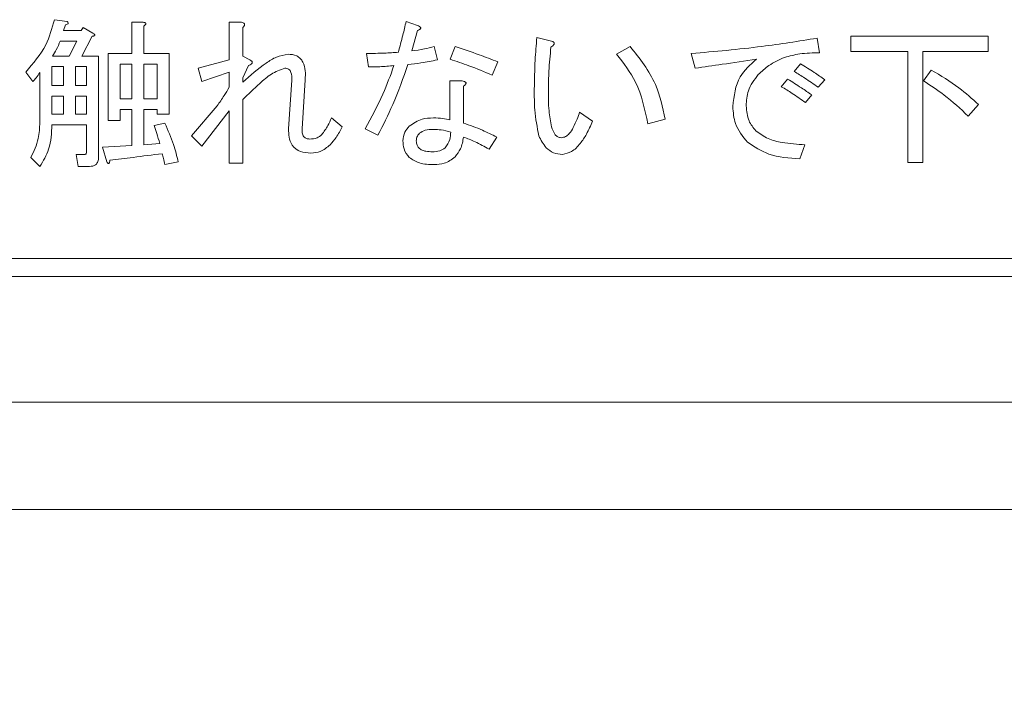
# Model space of a CAD drawing. Units: millimetres. Extents: x 93 to 2108, y 99 to 1414.
# Drawn here: x 559 to 587, y 833 to 852 of the extents above; entities that cross this region are included whole.
import ezdxf

# ---------------------------------------------------------------- set-up
doc = ezdxf.new("R2010")
doc.units = ezdxf.units.MM
doc.header["$LTSCALE"] = 5
doc.header["$PDSIZE"] = -1
doc.layers.add('SUNPOU', color=3, linetype='Continuous')
doc.styles.add('SLDTEXTSTYLE0', font='TXT', dxfattribs={"width": 0.7, "bigfont": 'bigfont'})
doc.dimstyles.new('SLDDIMSTYLE0', dxfattribs={"dimtxt": 17.5, "dimasz": 20, "dimexe": 0, "dimexo": 0.0625, "dimgap": 4.375, "dimtad": 3, "dimrnd": 1e-09, "dimzin": 12, "dimdsep": 46, "dimtxsty": 'SLDTEXTSTYLE0', "dimblk1": 'OPEN30', "dimblk2": 'OPEN30', "dimsah": 1, "dimcen": 0.09, "dimadec": 0, "dimazin": 3, "dimtfac": 1, "dimtofl": 0, "dimtmove": 0, "dimatfit": 3, "dimldrblk": 'OPEN30', "dimfxl": 1, "dimfrac": 2, "dimtolj": 1, "dimtzin": 12, "dimarcsym": 0})

# ---------------------------------------------------------------- blocks, each defined once
blk = doc.blocks.new('_OPEN30')
at = {"color": 0, "linetype": 'ByBlock', "lineweight": -2}
for p, q in [((-1, 0.267949), (0, 0)), ((0, 0), (-1, -0.267949)), ((0, 0), (-1, 0))]:
    blk.add_line(p, q, dxfattribs=at)
blk = doc.blocks.new('_D_3')
at = {"layer": 'Defpoints', "color": 0}
for p in [(522.76, 841.71), (816.76, 841.71), (816.76, 648.045)]:
    blk.add_point(p, dxfattribs=at)
at = {"layer": 'SUNPOU', "color": 0, "lineweight": -2}
for p, q in [((522.76, 841.647), (522.76, 648.045)), ((816.76, 841.647), (816.76, 648.045)), ((542.76, 648.045), (796.76, 648.045))]:
    blk.add_line(p, q, dxfattribs=at)
at = {"layer": 'SUNPOU', "color": 0, "lineweight": -2, "xscale": 20, "yscale": 20, "zscale": 20, "rotation": 180}
blk.add_blockref('_OPEN30', (522.76, 648.045), dxfattribs=at)
at = {"layer": 'SUNPOU', "color": 0, "lineweight": -2, "xscale": 20, "yscale": 20, "zscale": 20}
blk.add_blockref('_OPEN30', (816.76, 648.045), dxfattribs=at)
at = {"layer": 'SUNPOU', "color": 0, "insert": (660.175, 669.92), "char_height": 17.5, "attachment_point": 2, "style": 'SLDTEXTSTYLE0'}
blk.add_mtext('\\A1;294', dxfattribs=at)

msp = doc.modelspace()

# ---------------------------------------------------------------- linework, layer by layer
at = {"color": 7, "linetype": 'Continuous', "lineweight": 15}
for p, q in [((560.059, 852.373), (560.415, 852.32)), ((560.362, 852.231), (560.308, 852.071)), ((560.806, 852.071), (560.86, 852.16)), ((560.86, 852.16), (561.127, 851.999)), ((562.214, 851.43), (562.214, 852.302)), ((562.214, 852.302), (562.533, 852.302)), ((562.551, 852.195), (562.551, 851.43)), ((564.93, 851.252), (564.93, 852.302)), ((564.93, 852.302), (565.273, 852.302)), ((565.309, 852.16), (565.309, 851.359)), ((569.865, 852.32), (570.185, 852.213)), ((560.308, 852.071), (560.806, 852.071)), ((561.109, 851.91), (560.824, 851.359)), ((570.185, 852.071), (570.025, 851.501)), ((573.513, 851.875), (573.887, 851.786)), ((581.326, 851.857), (581.397, 851.448)), ((582.269, 851.489), (582.269, 851.91)), ((582.269, 851.91), (586.095, 851.91)), ((586.095, 851.91), (586.095, 851.489)), ((560.682, 851.776), (560.219, 851.776)), ((560.468, 851.359), (560.682, 851.776)), ((570.648, 851.626), (570.737, 851.252)), ((571.093, 851.27), (571.235, 851.626)), ((575.738, 851.412), (576.112, 851.626)), ((560.006, 851.359), (560.468, 851.359)), ((560.824, 851.359), (561.287, 851.359)), ((561.287, 851.359), (561.287, 848.529)), ((561.555, 849.561), (561.555, 851.43)), ((561.555, 851.43), (562.214, 851.43)), ((562.551, 851.43), (563.262, 851.43)), ((563.262, 851.43), (563.262, 849.739)), ((565.309, 851.359), (565.505, 851.252)), ((568.815, 851.056), (568.762, 851.43)), ((577.927, 851.021), (577.82, 851.43)), ((583.859, 851.489), (582.269, 851.489)), ((583.859, 848.387), (583.859, 851.489)), ((586.095, 851.489), (584.28, 851.489)), ((584.28, 851.489), (584.28, 848.387)), ((559.988, 851.064), (559.988, 850.54)), ((560.309, 851.064), (559.988, 851.064)), ((560.309, 850.54), (560.309, 851.064)), ((560.95, 851.064), (560.646, 851.064)), ((560.646, 851.064), (560.646, 850.54)), ((560.95, 850.54), (560.95, 851.064)), ((562.214, 851.135), (561.892, 851.135)), ((561.892, 851.135), (561.892, 850.166)), ((562.214, 850.166), (562.214, 851.135)), ((562.926, 851.135), (562.551, 851.135)), ((562.551, 851.135), (562.551, 850.166)), ((562.926, 850.166), (562.926, 851.135)), ((564.063, 851.021), (564.93, 851.252)), ((564.17, 850.647), (564.063, 851.021)), ((565.469, 851.092), (565.309, 850.754)), ((572.428, 851.199), (572.267, 850.825)), ((580.685, 850.932), (580.863, 851.145)), ((559.454, 850.647), (559.258, 850.914)), ((559.651, 849.508), (559.651, 850.896)), ((564.93, 850.914), (564.17, 850.647)), ((564.93, 850.487), (564.93, 850.914)), ((565.309, 850.754), (565.309, 850.629)), ((580.329, 850.505), (580.507, 850.718)), ((584.298, 850.665), (584.512, 850.967)), ((559.988, 850.54), (560.309, 850.54)), ((560.646, 850.54), (560.95, 850.54)), ((566.59, 849.33), (566.679, 850.682)), ((567.053, 850.7), (566.964, 849.33)), ((571.088, 849.579), (571.088, 850.665)), ((571.088, 850.665), (571.431, 850.665)), ((571.467, 850.522), (571.467, 849.49)), ((581.54, 850.7), (581.362, 850.487)), ((559.988, 850.245), (559.988, 849.739)), ((560.309, 850.245), (559.988, 850.245)), ((560.309, 849.739), (560.309, 850.245)), ((560.95, 850.245), (560.646, 850.245)), ((560.646, 850.245), (560.646, 849.739)), ((560.95, 849.739), (560.95, 850.245)), ((581.184, 850.273), (581.006, 850.06)), ((561.892, 850.166), (562.214, 850.166)), ((562.551, 850.166), (562.926, 850.166)), ((563.885, 849.134), (564.597, 849.971)), ((565.309, 850.149), (565.309, 848.369)), ((585.828, 850.006), (585.544, 849.686)), ((559.988, 849.739), (560.309, 849.739)), ((560.646, 849.739), (560.95, 849.739)), ((561.892, 849.872), (561.892, 849.561)), ((562.214, 849.872), (561.892, 849.872)), ((562.214, 848.867), (562.214, 849.872)), ((562.926, 849.872), (562.551, 849.872)), ((562.551, 849.872), (562.551, 848.885)), ((562.926, 849.739), (562.926, 849.872)), ((563.262, 849.739), (562.926, 849.739)), ((564.93, 849.828), (564.17, 848.849)), ((564.93, 848.369), (564.93, 849.828)), ((567.783, 849.632), (568.085, 849.383)), ((574.706, 849.793), (575.062, 849.543)), ((560.95, 849.445), (559.988, 849.445)), ((560.95, 848.689), (560.95, 849.445)), ((561.892, 849.561), (561.555, 849.561)), ((562.835, 849.419), (563.138, 849.49)), ((577.09, 849.597), (576.61, 849.472)), ((564.17, 848.849), (563.885, 849.134)), ((569.082, 849.152), (568.726, 849.33)), ((572.392, 849.099), (572.178, 848.76)), ((561.394, 848.814), (562.214, 848.867)), ((561.518, 848.405), (561.394, 848.814)), ((562.551, 848.885), (562.995, 848.921)), ((580.988, 848.885), (580.845, 848.493)), ((559.65, 848.28), (559.401, 848.529)), ((560.664, 848.618), (560.913, 848.618)), ((560.717, 848.281), (560.664, 848.618)), ((561.038, 848.281), (560.717, 848.281)), ((563.512, 848.405), (563.138, 848.333)), ((565.309, 848.369), (564.93, 848.369)), ((584.28, 848.387), (583.859, 848.387)), ((527.76, 845.71), (599.76, 845.71)), ((527.76, 845.21), (599.76, 845.21)), ((816.76, 841.71), (522.76, 841.71)), ((519.76, 838.71), (819.76, 838.71))]:
    msp.add_line(p, q, dxfattribs=at)
for points, knots in [([(559.258, 850.914), (559.466, 851.155), (559.838, 851.586), (559.991, 852.133), (560.059, 852.373)], [0, 0, 0, 0, 0.559416, 1, 1, 1, 1]), ([(560.415, 852.32), (560.424, 852.31), (560.434, 852.299), (560.44, 852.281), (560.441, 852.271), (560.438, 852.262), (560.425, 852.248), (560.398, 852.237), (560.374, 852.233), (560.362, 852.231)], [0, 0, 0, 0, 0.249471, 0.312319, 0.375119, 0.437948, 0.500367, 0.749839, 1, 1, 1, 1]), ([(562.533, 852.302), (562.548, 852.3), (562.571, 852.297), (562.596, 852.286), (562.606, 852.274), (562.61, 852.262), (562.606, 852.249), (562.596, 852.235), (562.578, 852.216), (562.561, 852.203), (562.551, 852.195)], [0, 0, 0, 0, 0.249506, 0.374574, 0.43753, 0.499652, 0.578496, 0.656934, 0.780218, 1, 1, 1, 1]), ([(565.273, 852.302), (565.291, 852.297), (565.317, 852.291), (565.349, 852.273), (565.366, 852.249), (565.362, 852.221), (565.343, 852.19), (565.323, 852.172), (565.309, 852.16)], [0, 0, 0, 0, 0.250199, 0.375712, 0.499901, 0.624382, 0.749588, 1, 1, 1, 1]), ([(569.651, 851.466), (569.693, 851.624), (569.769, 851.908), (569.835, 852.194), (569.865, 852.32)], [0, 0, 0, 0, 0.559991, 1, 1, 1, 1]), ([(570.185, 852.213), (570.203, 852.205), (570.232, 852.193), (570.261, 852.172), (570.272, 852.155), (570.276, 852.141), (570.271, 852.125), (570.258, 852.11), (570.23, 852.09), (570.203, 852.079), (570.185, 852.071)], [0, 0, 0, 0, 0.249438, 0.389687, 0.444846, 0.500062, 0.570158, 0.640098, 0.750562, 1, 1, 1, 1]), ([(561.127, 851.999), (561.139, 851.992), (561.157, 851.981), (561.176, 851.964), (561.184, 851.953), (561.186, 851.941), (561.18, 851.932), (561.168, 851.924), (561.144, 851.915), (561.123, 851.912), (561.109, 851.91)], [0, 0, 0, 0, 0.24973, 0.374556, 0.437597, 0.500124, 0.562472, 0.625571, 0.750257, 1, 1, 1, 1]), ([(573.442, 850.433), (573.446, 850.703), (573.453, 851.184), (573.495, 851.664), (573.513, 851.875)], [0, 0, 0, 0, 0.5599883, 1, 1, 1, 1]), ([(577.82, 851.43), (578.477, 851.487), (579.651, 851.588), (580.814, 851.775), (581.326, 851.857)], [0, 0, 0, 0, 0.559987, 1, 1, 1, 1]), ([(560.219, 851.776), (560.185, 851.695), (560.124, 851.551), (560.042, 851.417), (560.006, 851.359)], [0, 0, 0, 0, 0.559971, 1, 1, 1, 1]), ([(570.025, 851.501), (570.143, 851.518), (570.353, 851.548), (570.558, 851.602), (570.648, 851.626)], [0, 0, 0, 0, 0.559952, 1, 1, 1, 1]), ([(571.235, 851.626), (571.459, 851.55), (571.86, 851.416), (572.254, 851.265), (572.428, 851.199)], [0, 0, 0, 0, 0.559987, 1, 1, 1, 1]), ([(573.905, 851.608), (573.883, 851.386), (573.844, 850.989), (573.837, 850.591), (573.834, 850.416)], [0, 0, 0, 0, 0.560003, 1, 1, 1, 1]), ([(573.887, 851.786), (573.91, 851.779), (573.944, 851.77), (573.981, 851.748), (573.996, 851.729), (574, 851.709), (573.993, 851.688), (573.979, 851.666), (573.949, 851.638), (573.922, 851.62), (573.905, 851.608)], [0, 0, 0, 0, 0.24961, 0.374545, 0.437582, 0.499708, 0.578584, 0.657029, 0.780073, 1, 1, 1, 1]), ([(576.112, 851.626), (576.381, 851.287), (576.863, 850.683), (577.021, 849.929), (577.09, 849.597)], [0, 0, 0, 0, 0.559396, 1, 1, 1, 1]), ([(565.309, 850.629), (565.52, 850.816), (565.814, 851.075), (566.244, 851.349), (566.463, 851.391), (566.573, 851.412)], [0, 0, 0, 0, 0.560723, 0.781004, 1, 1, 1, 1]), ([(566.573, 851.412), (566.657, 851.405), (566.783, 851.395), (566.92, 851.294), (567.015, 851.156), (567.063, 850.949), (567.056, 850.783), (567.053, 850.7)], [0, 0, 0, 0, 0.249087, 0.37418, 0.499349, 0.749139, 1, 1, 1, 1]), ([(568.762, 851.43), (568.928, 851.432), (569.225, 851.436), (569.521, 851.456), (569.651, 851.466)], [0, 0, 0, 0, 0.559978, 1, 1, 1, 1]), ([(572.267, 850.825), (572.052, 850.917), (571.666, 851.081), (571.268, 851.212), (571.093, 851.27)], [0, 0, 0, 0, 0.560039, 1, 1, 1, 1]), ([(576.61, 849.472), (576.525, 849.871), (576.373, 850.583), (575.932, 851.159), (575.738, 851.412)], [0, 0, 0, 0, 0.560329, 1, 1, 1, 1]), ([(579.635, 851.27), (579.316, 851.223), (578.747, 851.138), (578.177, 851.057), (577.927, 851.021)], [0, 0, 0, 0, 0.5599998, 1, 1, 1, 1]), ([(578.977, 849.953), (579.011, 850.246), (579.072, 850.77), (579.463, 851.117), (579.635, 851.27)], [0, 0, 0, 0, 0.558945, 1, 1, 1, 1]), ([(580.418, 851.323), (580.268, 851.255), (579.999, 851.133), (579.783, 850.931), (579.689, 850.843)], [0, 0, 0, 0, 0.559574, 1, 1, 1, 1]), ([(581.397, 851.448), (581.211, 851.446), (580.88, 851.442), (580.559, 851.36), (580.418, 851.323)], [0, 0, 0, 0, 0.560273, 1, 1, 1, 1]), ([(566.484, 851.021), (566.355, 850.972), (566.095, 850.874), (565.722, 850.544), (565.466, 850.298), (565.309, 850.149)], [0, 0, 0, 0, 0.277619, 0.558504, 1, 1, 1, 1]), ([(565.505, 851.252), (565.524, 851.243), (565.548, 851.232), (565.569, 851.208), (565.576, 851.194), (565.577, 851.178), (565.564, 851.146), (565.523, 851.118), (565.486, 851.1), (565.469, 851.092)], [0, 0, 0, 0, 0.249655, 0.312703, 0.375351, 0.438269, 0.500907, 0.779681, 1, 1, 1, 1]), ([(566.679, 850.682), (566.681, 850.758), (566.682, 850.853), (566.632, 850.954), (566.592, 850.994), (566.54, 851.018), (566.502, 851.02), (566.484, 851.021)], [0, 0, 0, 0, 0.498688, 0.624206, 0.749241, 0.874628, 1, 1, 1, 1]), ([(568.726, 849.33), (568.9, 849.648), (569.209, 850.216), (569.43, 850.824), (569.527, 851.092)], [0, 0, 0, 0, 0.560046, 1, 1, 1, 1]), ([(569.527, 851.092), (569.394, 851.08), (569.157, 851.058), (568.92, 851.057), (568.815, 851.056)], [0, 0, 0, 0, 0.559959, 1, 1, 1, 1]), ([(569.918, 851.127), (569.785, 850.749), (569.546, 850.074), (569.224, 849.434), (569.082, 849.152)], [0, 0, 0, 0, 0.559912, 1, 1, 1, 1]), ([(570.737, 851.252), (570.585, 851.221), (570.315, 851.164), (570.039, 851.139), (569.918, 851.127)], [0, 0, 0, 0, 0.560047, 1, 1, 1, 1]), ([(580.863, 851.145), (580.992, 851.066), (581.222, 850.924), (581.442, 850.769), (581.54, 850.7)], [0, 0, 0, 0, 0.559953, 1, 1, 1, 1]), ([(559.651, 850.896), (559.618, 850.847), (559.559, 850.758), (559.486, 850.681), (559.454, 850.647)], [0, 0, 0, 0, 0.5598988, 1, 1, 1, 1]), ([(579.689, 850.843), (579.577, 850.698), (579.378, 850.438), (579.359, 850.114), (579.351, 849.971)], [0, 0, 0, 0, 0.558611, 1, 1, 1, 1]), ([(580.507, 850.718), (580.635, 850.638), (580.864, 850.494), (581.086, 850.341), (581.184, 850.273)], [0, 0, 0, 0, 0.559978, 1, 1, 1, 1]), ([(581.362, 850.487), (581.238, 850.574), (581.017, 850.73), (580.787, 850.87), (580.685, 850.932)], [0, 0, 0, 0, 0.560029, 1, 1, 1, 1]), ([(584.512, 850.967), (584.776, 850.812), (585.247, 850.536), (585.651, 850.168), (585.828, 850.006)], [0, 0, 0, 0, 0.5600343, 1, 1, 1, 1]), ([(564.597, 849.971), (564.663, 850.064), (564.782, 850.232), (564.885, 850.409), (564.93, 850.487)], [0, 0, 0, 0, 0.559986, 1, 1, 1, 1]), ([(571.431, 850.665), (571.451, 850.661), (571.482, 850.654), (571.515, 850.639), (571.531, 850.626), (571.539, 850.613), (571.539, 850.598), (571.532, 850.579), (571.508, 850.551), (571.483, 850.534), (571.467, 850.522)], [0, 0, 0, 0, 0.249613, 0.389473, 0.444901, 0.50023, 0.562384, 0.625531, 0.750164, 1, 1, 1, 1]), ([(581.006, 850.06), (580.883, 850.148), (580.664, 850.306), (580.431, 850.444), (580.329, 850.505)], [0, 0, 0, 0, 0.5600227, 1, 1, 1, 1]), ([(585.544, 849.686), (585.325, 849.887), (584.936, 850.246), (584.493, 850.537), (584.298, 850.665)], [0, 0, 0, 0, 0.559886, 1, 1, 1, 1]), ([(573.567, 849.134), (573.521, 849.374), (573.438, 849.804), (573.441, 850.241), (573.442, 850.433)], [0, 0, 0, 0, 0.559117, 1, 1, 1, 1]), ([(573.834, 850.416), (573.833, 850.221), (573.833, 849.874), (573.895, 849.533), (573.923, 849.383)], [0, 0, 0, 0, 0.560333, 1, 1, 1, 1]), ([(579.386, 848.956), (579.254, 849.121), (579.017, 849.414), (578.989, 849.788), (578.977, 849.953)], [0, 0, 0, 0, 0.559058, 1, 1, 1, 1]), ([(579.351, 849.971), (579.362, 849.825), (579.382, 849.566), (579.546, 849.365), (579.617, 849.277)], [0, 0, 0, 0, 0.559774, 1, 1, 1, 1]), ([(567.516, 849.17), (567.575, 849.251), (567.681, 849.395), (567.752, 849.56), (567.783, 849.632)], [0, 0, 0, 0, 0.559847, 1, 1, 1, 1]), ([(569.954, 849.401), (570.068, 849.48), (570.273, 849.621), (570.521, 849.629), (570.63, 849.632)], [0, 0, 0, 0, 0.557738, 1, 1, 1, 1]), ([(570.63, 849.632), (570.717, 849.632), (570.871, 849.63), (571.022, 849.595), (571.088, 849.579)], [0, 0, 0, 0, 0.560127, 1, 1, 1, 1]), ([(574.528, 849.366), (574.564, 849.444), (574.63, 849.584), (574.682, 849.729), (574.706, 849.793)], [0, 0, 0, 0, 0.559967, 1, 1, 1, 1]), ([(559.401, 848.529), (559.484, 848.703), (559.632, 849.014), (559.645, 849.357), (559.651, 849.508)], [0, 0, 0, 0, 0.559233, 1, 1, 1, 1]), ([(559.988, 849.445), (559.978, 849.21), (559.962, 848.792), (559.745, 848.436), (559.65, 848.28)], [0, 0, 0, 0, 0.560529, 1, 1, 1, 1]), ([(562.995, 848.921), (562.968, 849.014), (562.919, 849.182), (562.861, 849.346), (562.835, 849.419)], [0, 0, 0, 0, 0.559983, 1, 1, 1, 1]), ([(563.138, 849.49), (563.224, 849.293), (563.379, 848.942), (563.471, 848.569), (563.512, 848.405)], [0, 0, 0, 0, 0.559749, 1, 1, 1, 1]), ([(568.085, 849.383), (568.032, 849.284), (567.936, 849.106), (567.805, 848.952), (567.747, 848.885)], [0, 0, 0, 0, 0.560222, 1, 1, 1, 1]), ([(569.776, 848.992), (569.787, 849.078), (569.806, 849.233), (569.909, 849.35), (569.954, 849.401)], [0, 0, 0, 0, 0.55876, 1, 1, 1, 1]), ([(571.467, 849.49), (571.644, 849.428), (571.96, 849.316), (572.26, 849.165), (572.392, 849.099)], [0, 0, 0, 0, 0.559943, 1, 1, 1, 1]), ([(573.923, 849.383), (573.949, 849.306), (573.985, 849.199), (574.094, 849.095), (574.158, 849.085), (574.19, 849.081)], [0, 0, 0, 0, 0.56014, 0.780475, 1, 1, 1, 1]), ([(574.19, 849.081), (574.233, 849.088), (574.32, 849.102), (574.44, 849.209), (574.494, 849.306), (574.528, 849.366)], [0, 0, 0, 0, 0.278842, 0.559009, 1, 1, 1, 1]), ([(575.062, 849.543), (575.011, 849.42), (574.922, 849.199), (574.784, 849.006), (574.723, 848.921)], [0, 0, 0, 0, 0.5601948, 1, 1, 1, 1]), ([(567.213, 848.654), (567.113, 848.659), (566.913, 848.669), (566.674, 848.846), (566.589, 849.095), (566.59, 849.252), (566.59, 849.33)], [0, 0, 0, 0, 0.2808982, 0.5583869, 0.7787014, 1, 1, 1, 1]), ([(566.964, 849.33), (566.963, 849.291), (566.961, 849.215), (567, 849.109), (567.086, 849.051), (567.147, 849.047), (567.178, 849.045)], [0, 0, 0, 0, 0.281144, 0.560184, 0.779366, 1, 1, 1, 1]), ([(567.178, 849.045), (567.249, 849.048), (567.376, 849.053), (567.473, 849.134), (567.516, 849.17)], [0, 0, 0, 0, 0.561182, 1, 1, 1, 1]), ([(570.239, 849.205), (570.21, 849.17), (570.159, 849.107), (570.152, 849.027), (570.15, 848.992)], [0, 0, 0, 0, 0.559522, 1, 1, 1, 1]), ([(570.63, 849.312), (570.551, 849.312), (570.41, 849.311), (570.291, 849.238), (570.239, 849.205)], [0, 0, 0, 0, 0.562241, 1, 1, 1, 1]), ([(571.111, 849.241), (571.022, 849.265), (570.865, 849.307), (570.702, 849.31), (570.63, 849.312)], [0, 0, 0, 0, 0.559781, 1, 1, 1, 1]), ([(570.951, 848.796), (571.004, 848.871), (571.101, 849.005), (571.108, 849.169), (571.111, 849.241)], [0, 0, 0, 0, 0.5580642, 1, 1, 1, 1]), ([(571.467, 849.099), (571.447, 848.985), (571.413, 848.782), (571.289, 848.619), (571.235, 848.547)], [0, 0, 0, 0, 0.560771, 1, 1, 1, 1]), ([(572.178, 848.76), (572.05, 848.834), (571.822, 848.965), (571.575, 849.058), (571.467, 849.099)], [0, 0, 0, 0, 0.560026, 1, 1, 1, 1]), ([(574.225, 848.618), (574.141, 848.626), (573.974, 848.643), (573.721, 848.823), (573.625, 849.016), (573.567, 849.134)], [0, 0, 0, 0, 0.280108, 0.560096, 1, 1, 1, 1]), ([(579.617, 849.277), (579.728, 849.197), (579.949, 849.036), (580.428, 848.924), (580.776, 848.9), (580.988, 848.885)], [0, 0, 0, 0, 0.278947, 0.559279, 1, 1, 1, 1]), ([(567.747, 848.885), (567.66, 848.812), (567.503, 848.681), (567.302, 848.662), (567.213, 848.654)], [0, 0, 0, 0, 0.559597, 1, 1, 1, 1]), ([(569.954, 848.529), (569.895, 848.606), (569.791, 848.744), (569.78, 848.916), (569.776, 848.992)], [0, 0, 0, 0, 0.558558, 1, 1, 1, 1]), ([(570.15, 848.992), (570.152, 848.951), (570.157, 848.878), (570.201, 848.821), (570.221, 848.796)], [0, 0, 0, 0, 0.560207, 1, 1, 1, 1]), ([(570.221, 848.796), (570.251, 848.773), (570.31, 848.728), (570.441, 848.695), (570.536, 848.692), (570.595, 848.689)], [0, 0, 0, 0, 0.279197, 0.559473, 1, 1, 1, 1]), ([(570.595, 848.689), (570.667, 848.691), (570.797, 848.694), (570.904, 848.765), (570.951, 848.796)], [0, 0, 0, 0, 0.561784, 1, 1, 1, 1]), ([(574.723, 848.921), (574.648, 848.833), (574.513, 848.678), (574.313, 848.636), (574.225, 848.618)], [0, 0, 0, 0, 0.561846, 1, 1, 1, 1]), ([(580.845, 848.493), (580.549, 848.511), (580.02, 848.543), (579.579, 848.83), (579.386, 848.956)], [0, 0, 0, 0, 0.5618604, 1, 1, 1, 1]), ([(560.913, 848.618), (560.917, 848.619), (560.924, 848.62), (560.938, 848.627), (560.949, 848.652), (560.95, 848.674), (560.95, 848.689)], [0, 0, 0, 0, 0.1276961, 0.2492299, 0.5019436, 1, 1, 1, 1]), ([(561.287, 848.529), (561.285, 848.491), (561.28, 848.416), (561.218, 848.324), (561.126, 848.286), (561.067, 848.283), (561.038, 848.281)], [0, 0, 0, 0, 0.280697, 0.558558, 0.779015, 1, 1, 1, 1]), ([(563.067, 848.636), (562.794, 848.602), (562.308, 848.54), (561.821, 848.483), (561.607, 848.458)], [0, 0, 0, 0, 0.5599996, 1, 1, 1, 1]), ([(563.138, 848.333), (563.126, 848.39), (563.105, 848.492), (563.078, 848.592), (563.067, 848.636)], [0, 0, 0, 0, 0.560003, 1, 1, 1, 1]), ([(570.648, 848.333), (570.507, 848.335), (570.256, 848.337), (570.046, 848.471), (569.954, 848.529)], [0, 0, 0, 0, 0.5621048, 1, 1, 1, 1]), ([(571.235, 848.547), (571.137, 848.475), (570.96, 848.347), (570.744, 848.338), (570.648, 848.333)], [0, 0, 0, 0, 0.558086, 1, 1, 1, 1]), ([(561.607, 848.458), (561.605, 848.439), (561.602, 848.413), (561.59, 848.382), (561.581, 848.366), (561.569, 848.361), (561.558, 848.362), (561.538, 848.376), (561.527, 848.392), (561.518, 848.405)], [0, 0, 0, 0, 0.314912, 0.453023, 0.562087, 0.609234, 0.656263, 0.750547, 1, 1, 1, 1])]:
    msp.add_open_spline(points, degree=3, knots=knots, dxfattribs=at)

# ---------------------------------------------------------------- dimensions: what is measured, and where the dimension line sits
at = {"layer": 'SUNPOU', "color": 3}
dim = msp.add_linear_dim(base=(816.76, 648.045), p1=(522.76, 841.71), p2=(816.76, 841.71), dimstyle='SLDDIMSTYLE0', dxfattribs=at)
dim.commit()
dim.dimension.update_dxf_attribs({"geometry": '_D_3', "text_midpoint": (660.175, 648.045), "dimtype": 160})

doc.saveas('drawing.dxf')
